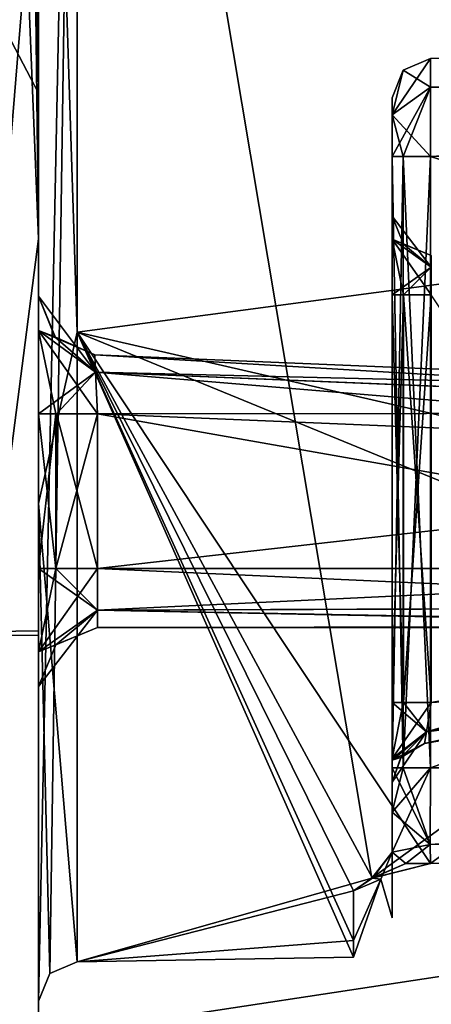
# Model space of a CAD drawing. Units: millimetres. Extents: x -160 to 160, y -894 to 134.
# Drawn here: x -157 to -155, y -19 to -14 of the extents above; entities that cross this region are included whole.
import ezdxf

# ---------------------------------------------------------------- set-up
doc = ezdxf.new("R2010")
doc.units = ezdxf.units.MM
doc.header["$LTSCALE"] = 62.053937
for name, color, linetype in [('4473', 7, 'CONTINUOUS'), ('4494', 7, 'CONTINUOUS'), ('4510', 7, 'CONTINUOUS'), ('4511', 7, 'CONTINUOUS'), ('4512', 7, 'CONTINUOUS'), ('4513', 7, 'CONTINUOUS'), ('4514', 7, 'CONTINUOUS'), ('4520', 7, 'CONTINUOUS'), ('4521', 7, 'CONTINUOUS'), ('4522', 7, 'CONTINUOUS'), ('4523', 7, 'CONTINUOUS'), ('4524', 7, 'CONTINUOUS'), ('5037', 7, 'CONTINUOUS'), ('5058', 7, 'CONTINUOUS'), ('5059', 7, 'CONTINUOUS'), ('5060', 7, 'CONTINUOUS'), ('5061', 7, 'CONTINUOUS'), ('5062', 7, 'CONTINUOUS'), ('5072', 7, 'CONTINUOUS'), ('5073', 7, 'CONTINUOUS'), ('5074', 7, 'CONTINUOUS'), ('5075', 7, 'CONTINUOUS'), ('5076', 7, 'CONTINUOUS'), ('5077', 7, 'CONTINUOUS'), ('5078', 7, 'CONTINUOUS'), ('5079', 7, 'CONTINUOUS'), ('5085', 7, 'CONTINUOUS'), ('5086', 7, 'CONTINUOUS'), ('5087', 7, 'CONTINUOUS'), ('5088', 7, 'CONTINUOUS'), ('5089', 7, 'CONTINUOUS'), ('5090', 7, 'CONTINUOUS'), ('5091', 7, 'CONTINUOUS'), ('5092', 7, 'CONTINUOUS'), ('5093', 7, 'CONTINUOUS'), ('5095', 7, 'CONTINUOUS'), ('5096', 7, 'CONTINUOUS'), ('5107', 7, 'CONTINUOUS'), ('6475', 7, 'CONTINUOUS'), ('6480', 7, 'CONTINUOUS'), ('6482', 7, 'CONTINUOUS'), ('6487', 7, 'CONTINUOUS'), ('6488', 7, 'CONTINUOUS'), ('6489', 7, 'CONTINUOUS'), ('6490', 7, 'CONTINUOUS'), ('6491', 7, 'CONTINUOUS'), ('6492', 7, 'CONTINUOUS'), ('6493', 7, 'CONTINUOUS'), ('6494', 7, 'CONTINUOUS'), ('6495', 7, 'CONTINUOUS'), ('6504', 7, 'CONTINUOUS'), ('6510', 7, 'CONTINUOUS'), ('6515', 7, 'CONTINUOUS'), ('6516', 7, 'CONTINUOUS'), ('6517', 7, 'CONTINUOUS'), ('6530', 7, 'CONTINUOUS'), ('6531', 7, 'CONTINUOUS')]:
    doc.layers.add(name, color=color, linetype=linetype)

msp = doc.modelspace()

# ---------------------------------------------------------------- linework, layer by layer
at = {"layer": '4473', "linetype": 'Continuous'}
for points in [[(-95.9, -21.5, -21.5002), (-108.8342, -21.5, -21.5001), (-158.1916, -10.75, -40.1195), (-95.9, -21.5, -21.5002)], [(-95.9, -10.7557, -40.1162), (-95.9, -21.5, -21.5002), (-158.1916, -10.75, -40.1195), (-95.9, -10.7557, -40.1162)], [(-108.8342, -21.5, -21.5001), (-121.6515, -21.5, -21.5), (-158.1916, -10.75, -40.1195), (-108.8342, -21.5, -21.5001)], [(-158.1916, -10.75, -40.1195), (-121.6515, -21.5, -21.5), (-139.9215, -21.5, -21.5), (-158.1916, -10.75, -40.1195)], [(-158.1916, -21.5, -21.5), (-158.1916, -10.75, -40.1195), (-139.9215, -21.5, -21.5), (-158.1916, -21.5, -21.5)]]:
    msp.add_3dface(points, dxfattribs=at)
at = {"layer": '4494', "linetype": 'Continuous'}
for points in [[(-158.1992, -19.2732, -11.8959), (-121.6515, -13.7211, -4.7646), (-158.1566, -12.0972, -3.2125), (-158.1992, -19.2732, -11.8959)], [(-121.6515, -19.6234, -12.6901), (-121.6515, -13.7211, -4.7646), (-158.1992, -19.2732, -11.8959), (-121.6515, -19.6234, -12.6901)]]:
    msp.add_3dface(points, dxfattribs=at)
at = {"layer": '4510', "linetype": 'Continuous'}
for points in [[(-159.1586, -0.0058, -41.2324), (-159.1586, -17.0946, -31.3662), (-157.3, -0.0058, -41.2), (-159.1586, -0.0058, -41.2324)], [(-157.3, -0.0058, -41.2), (-159.1586, -17.0946, -31.3662), (-157.3, -9.8733, -38.5505), (-157.3, -0.0058, -41.2)], [(-159.1586, -17.0946, -11.6338), (-159.1586, -0.0058, -1.7676), (-157.3, -9.85, -4.4355), (-159.1586, -17.0946, -11.6338)], [(-157.3, -17.0887, -11.6886), (-159.1586, -17.0946, -11.6338), (-157.3, -9.85, -4.4355), (-157.3, -17.0887, -11.6886)], [(-157.3, -9.8733, -38.5505), (-159.1586, -17.0946, -31.3662), (-157.3, -17.0663, -31.3504), (-157.3, -9.8733, -38.5505)], [(-157.3, -17.0663, -31.3504), (-159.1586, -17.0946, -31.3662), (-157.3, -19.7055, -21.5158), (-157.3, -17.0663, -31.3504)], [(-157.3, -19.7055, -21.5158), (-159.1586, -17.0946, -11.6338), (-157.3, -17.0887, -11.6886), (-157.3, -19.7055, -21.5158)], [(-159.1586, -17.0946, -31.3662), (-159.1586, -17.0946, -11.6338), (-157.3, -19.7055, -21.5158), (-159.1586, -17.0946, -31.3662)]]:
    msp.add_3dface(points, dxfattribs=at)
at = {"layer": '4511', "linetype": 'Continuous'}
for points in [[(-157.3, -16.4191, -12.035), (-157.3, -9.85, -4.4355), (-157.3, -9.4472, -5.0738), (-157.3, -16.4191, -12.035)], [(-157.3, -9.8733, -38.5505), (-157.3, -17.0663, -31.3504), (-157.3, -9.4944, -37.8991), (-157.3, -9.8733, -38.5505)], [(-157.3, -9.4944, -37.8991), (-157.3, -17.0663, -31.3504), (-157.3, -18.9523, -21.5), (-157.3, -9.4944, -37.8991)], [(-157.3, -17.0887, -11.6886), (-157.3, -9.85, -4.4355), (-157.3, -16.4191, -12.035), (-157.3, -17.0887, -11.6886)], [(-157.3, -18.9523, -21.5), (-157.3, -17.0887, -11.6886), (-157.3, -16.4191, -12.035), (-157.3, -18.9523, -21.5)], [(-157.3, -17.0663, -31.3504), (-157.3, -19.7055, -21.5158), (-157.3, -18.9523, -21.5), (-157.3, -17.0663, -31.3504)], [(-157.3, -19.7055, -21.5158), (-157.3, -17.0887, -11.6886), (-157.3, -18.9523, -21.5), (-157.3, -19.7055, -21.5158)]]:
    msp.add_3dface(points, dxfattribs=at)
at = {"layer": '4512', "linetype": 'Continuous'}
for points in [[(-157.3, -9.4944, -37.8991), (-157.3, -18.9523, -21.5), (-157.1035, -9.3791, -37.735), (-157.3, -9.4944, -37.8991)], [(-157.1035, -9.3791, -37.735), (-157.3, -18.9523, -21.5), (-157.2427, -18.8122, -21.5), (-157.1035, -9.3791, -37.735)], [(-157.1035, -18.7524, -21.5), (-157.1035, -9.3791, -37.735), (-157.2427, -18.8122, -21.5), (-157.1035, -18.7524, -21.5)]]:
    msp.add_3dface(points, dxfattribs=at)
at = {"layer": '4513', "linetype": 'Continuous'}
for points in [[(-157.1035, -15.5455, -11.0141), (-157.3, -9.4472, -5.0738), (-157.1035, -7.0219, -4.1159), (-157.1035, -15.5455, -11.0141)], [(-157.3, -16.4191, -12.035), (-157.3, -9.4472, -5.0738), (-157.1035, -15.5455, -11.0141), (-157.3, -16.4191, -12.035)], [(-157.1035, -18.7524, -21.5), (-157.3, -16.4191, -12.035), (-157.1035, -15.5455, -11.0141), (-157.1035, -18.7524, -21.5)], [(-157.3, -18.9523, -21.5), (-157.3, -16.4191, -12.035), (-157.2427, -18.8122, -21.5), (-157.3, -18.9523, -21.5)], [(-157.3, -16.4191, -12.035), (-157.1035, -18.7524, -21.5), (-157.2427, -18.8122, -21.5), (-157.3, -16.4191, -12.035)]]:
    msp.add_3dface(points, dxfattribs=at)
at = {"layer": '4514', "linetype": 'Continuous'}
for points in [[(-157.1035, -9.3791, -37.735), (-157.1035, -18.7524, -21.5), (-155.6031, -18.3269, -25.3458), (-157.1035, -9.3791, -37.735)], [(-146.1913, -11.4949, -36.0715), (-157.1035, -9.3791, -37.735), (-155.6031, -18.3269, -25.3458), (-146.1913, -11.4949, -36.0715)], [(-155.3035, -18.2517, -25.6646), (-146.1913, -11.4949, -36.0715), (-155.6031, -18.3269, -25.3458), (-155.3035, -18.2517, -25.6646)], [(-146.1913, -18.05, -25.8291), (-146.1913, -11.4949, -36.0715), (-155.3035, -18.2517, -25.6646), (-146.1913, -18.05, -25.8291)], [(-155.6031, -18.3269, -25.3458), (-157.1035, -18.7524, -21.5), (-155.6965, -18.3904, -25.0387), (-155.6031, -18.3269, -25.3458)], [(-155.6965, -18.3904, -25.0387), (-157.1035, -18.7524, -21.5), (-155.6965, -18.6433, -23.2774), (-155.6965, -18.3904, -25.0387)], [(-155.6965, -18.6433, -23.2774), (-157.1035, -18.7524, -21.5), (-155.6965, -18.7278, -21.5), (-155.6965, -18.6433, -23.2774)]]:
    msp.add_3dface(points, dxfattribs=at)
at = {"layer": '4520', "linetype": 'Continuous'}
for points in [[(-157.1035, -15.5455, -11.0141), (-157.1035, -7.0219, -4.1159), (-146.1913, -14.0978, -9.4275), (-157.1035, -15.5455, -11.0141)], [(-157.1035, -7.0219, -4.1159), (-151.6482, -7.0373, -4.2248), (-146.1913, -14.0978, -9.4275), (-157.1035, -7.0219, -4.1159)], [(-157.1035, -15.5455, -11.0141), (-146.1913, -14.0978, -9.4275), (-146.1913, -18.0499, -17.1709), (-157.1035, -15.5455, -11.0141)], [(-157.1035, -18.7524, -21.5), (-157.1035, -15.5455, -11.0141), (-155.6965, -18.7278, -21.5), (-157.1035, -18.7524, -21.5)], [(-155.6965, -18.7278, -21.5), (-157.1035, -15.5455, -11.0141), (-155.6965, -18.6433, -19.7226), (-155.6965, -18.7278, -21.5)], [(-157.1035, -15.5455, -11.0141), (-146.1913, -18.0499, -17.1709), (-150.7501, -18.1509, -17.2532), (-157.1035, -15.5455, -11.0141)], [(-155.6965, -18.6433, -19.7226), (-157.1035, -15.5455, -11.0141), (-155.6965, -18.3904, -17.9614), (-155.6965, -18.6433, -19.7226)], [(-155.6965, -18.3904, -17.9614), (-157.1035, -15.5455, -11.0141), (-155.5994, -18.3256, -17.6483), (-155.6965, -18.3904, -17.9614)], [(-155.5994, -18.3256, -17.6483), (-157.1035, -15.5455, -11.0141), (-155.3035, -18.2517, -17.3354), (-155.5994, -18.3256, -17.6483)], [(-155.3035, -18.2517, -17.3354), (-157.1035, -15.5455, -11.0141), (-150.7501, -18.1509, -17.2532), (-155.3035, -18.2517, -17.3354)]]:
    msp.add_3dface(points, dxfattribs=at)
at = {"layer": '4521', "linetype": 'Continuous'}
for points in [[(-155.5, -18.194, -25.0009), (-155.5573, -18.3316, -25.0274), (-155.5, -18.5277, -21.5), (-155.5, -18.194, -25.0009)], [(-155.5, -18.5277, -21.5), (-155.5573, -18.3316, -25.0274), (-155.5, -18.194, -17.9992), (-155.5, -18.5277, -21.5)], [(-155.5, -18.194, -17.9992), (-155.5573, -18.3316, -25.0274), (-155.5573, -18.3316, -17.9727), (-155.5, -18.194, -17.9992)], [(-155.6965, -18.3904, -25.0387), (-155.6965, -18.6433, -23.2774), (-155.5573, -18.3316, -17.9727), (-155.6965, -18.3904, -25.0387)], [(-155.5573, -18.3316, -25.0274), (-155.6965, -18.3904, -25.0387), (-155.5573, -18.3316, -17.9727), (-155.5573, -18.3316, -25.0274)], [(-155.6965, -18.6433, -23.2774), (-155.6965, -18.7278, -21.5), (-155.5573, -18.3316, -17.9727), (-155.6965, -18.6433, -23.2774)], [(-155.6965, -18.7278, -21.5), (-155.6965, -18.6433, -19.7226), (-155.5573, -18.3316, -17.9727), (-155.6965, -18.7278, -21.5)], [(-155.6965, -18.6433, -19.7226), (-155.6965, -18.3904, -17.9614), (-155.5573, -18.3316, -17.9727), (-155.6965, -18.6433, -19.7226)]]:
    msp.add_3dface(points, dxfattribs=at)
at = {"layer": '4522', "linetype": 'Continuous'}
for points in [[(-155.6031, -18.3269, -25.3458), (-155.5573, -18.3316, -25.0274), (-155.5, -18.194, -25.0009), (-155.6031, -18.3269, -25.3458)], [(-155.6031, -18.3269, -25.3458), (-155.5, -18.194, -25.0009), (-155.4299, -18.2513, -25.3024), (-155.6031, -18.3269, -25.3458)], [(-155.3035, -18.2517, -25.6646), (-155.6031, -18.3269, -25.3458), (-155.4299, -18.2513, -25.3024), (-155.3035, -18.2517, -25.6646)], [(-155.6031, -18.3269, -25.3458), (-155.6965, -18.3904, -25.0387), (-155.5573, -18.3316, -25.0274), (-155.6031, -18.3269, -25.3458)]]:
    msp.add_3dface(points, dxfattribs=at)
at = {"layer": '4523', "linetype": 'Continuous'}
for points in [[(-155.4427, -17.7643, -24.9936), (-155.3056, -18.1553, -25.2416), (-155.5, -17.7643, -24.8535), (-155.4427, -17.7643, -24.9936)], [(-155.5, -17.7643, -24.8535), (-155.3056, -18.1553, -25.2416), (-155.5, -17.9908, -24.8912), (-155.5, -17.7643, -24.8535)], [(-155.3035, -17.7643, -25.0534), (-155.3056, -18.1553, -25.2416), (-155.4427, -17.7643, -24.9936), (-155.3035, -17.7643, -25.0534)], [(-155.3056, -18.1553, -25.2416), (-155.5, -18.194, -25.0009), (-155.5, -17.9908, -24.8912), (-155.3056, -18.1553, -25.2416)], [(-155.4299, -18.2513, -25.3024), (-155.5, -18.194, -25.0009), (-155.3056, -18.1553, -25.2416), (-155.4299, -18.2513, -25.3024)], [(-155.3035, -18.2517, -25.6646), (-155.4299, -18.2513, -25.3024), (-155.3056, -18.1553, -25.2416), (-155.3035, -18.2517, -25.6646)]]:
    msp.add_3dface(points, dxfattribs=at)
at = {"layer": '4524', "linetype": 'Continuous'}
for points in [[(-155.3035, -17.7643, -25.0534), (-146.1913, -17.5637, -25.2125), (-146.1859, -17.9563, -25.4029), (-155.3035, -17.7643, -25.0534)], [(-155.3056, -18.1553, -25.2416), (-155.3035, -17.7643, -25.0534), (-146.1859, -17.9563, -25.4029), (-155.3056, -18.1553, -25.2416)], [(-155.3035, -18.2517, -25.6646), (-155.3056, -18.1553, -25.2416), (-146.1859, -17.9563, -25.4029), (-155.3035, -18.2517, -25.6646)], [(-146.1913, -18.05, -25.8291), (-155.3035, -18.2517, -25.6646), (-146.1859, -17.9563, -25.4029), (-146.1913, -18.05, -25.8291)]]:
    msp.add_3dface(points, dxfattribs=at)
at = {"layer": '5037', "linetype": 'Continuous'}
msp.add_3dface([(-155.3, -17.4319, -24.05), (-154.0695, -17.215, -24.05), (-155.3, -15.3558, -24.05), (-155.3, -17.4319, -24.05)], dxfattribs=at)
at = {"layer": '5058', "linetype": 'Continuous'}
for points in [[(-154.0347, -17.4119, -19.15), (-154.0347, -17.4119, -23.85), (-155.3347, -17.6412, -19.15), (-154.0347, -17.4119, -19.15)], [(-154.0347, -17.4119, -23.85), (-155.3347, -17.6412, -23.85), (-155.3347, -17.6412, -19.15), (-154.0347, -17.4119, -23.85)]]:
    msp.add_3dface(points, dxfattribs=at)
at = {"layer": '5059', "linetype": 'Continuous'}
for points in [[(-155.4545, -17.7111, -19.15), (-155.3347, -17.6412, -19.15), (-155.4532, -17.7096, -23.85), (-155.4545, -17.7111, -19.15)], [(-155.3347, -17.6412, -19.15), (-155.3347, -17.6412, -23.85), (-155.4532, -17.7096, -23.85), (-155.3347, -17.6412, -19.15)], [(-155.5, -17.8381, -23.85), (-155.4545, -17.7111, -19.15), (-155.4532, -17.7096, -23.85), (-155.5, -17.8381, -23.85)], [(-155.5, -17.8381, -19.15), (-155.4545, -17.7111, -19.15), (-155.5, -17.8381, -23.85), (-155.5, -17.8381, -19.15)]]:
    msp.add_3dface(points, dxfattribs=at)
at = {"layer": '5060', "linetype": 'Continuous'}
for points in [[(-155.5, -17.7257, -18.8734), (-155.5, -17.4319, -18.75), (-155.3248, -17.5814, -19.0101), (-155.5, -17.7257, -18.8734)], [(-155.3248, -17.5814, -19.0101), (-155.5, -17.4319, -18.75), (-155.4414, -17.4319, -18.8914), (-155.3248, -17.5814, -19.0101)], [(-155.3, -17.4319, -18.95), (-155.3248, -17.5814, -19.0101), (-155.4414, -17.4319, -18.8914), (-155.3, -17.4319, -18.95)], [(-155.3347, -17.6412, -19.15), (-155.5, -17.7257, -18.8734), (-155.3248, -17.5814, -19.0101), (-155.3347, -17.6412, -19.15)], [(-155.3347, -17.6412, -19.15), (-155.4545, -17.7111, -19.15), (-155.5, -17.7257, -18.8734), (-155.3347, -17.6412, -19.15)], [(-155.4545, -17.7111, -19.15), (-155.5, -17.8381, -19.15), (-155.5, -17.7257, -18.8734), (-155.4545, -17.7111, -19.15)]]:
    msp.add_3dface(points, dxfattribs=at)
at = {"layer": '5061', "linetype": 'Continuous'}
for points in [[(-155.4414, -17.4319, -18.8914), (-155.5, -17.4319, -18.75), (-155.4414, -15.3558, -18.8914), (-155.4414, -17.4319, -18.8914)], [(-155.4414, -15.3558, -18.8914), (-155.5, -17.4319, -18.75), (-155.5, -15.3558, -18.75), (-155.4414, -15.3558, -18.8914)], [(-155.3, -15.3558, -18.95), (-155.3, -17.4319, -18.95), (-155.4414, -17.4319, -18.8914), (-155.3, -15.3558, -18.95)], [(-155.3, -15.3558, -18.95), (-155.4414, -17.4319, -18.8914), (-155.4414, -15.3558, -18.8914), (-155.3, -15.3558, -18.95)]]:
    msp.add_3dface(points, dxfattribs=at)
at = {"layer": '5062', "linetype": 'Continuous'}
for points in [[(-155.4414, -15.0972, -19.15), (-155.3, -15.2144, -19.0086), (-155.5, -14.9558, -19.15), (-155.4414, -15.0972, -19.15)], [(-155.5, -14.9558, -19.15), (-155.3, -15.2144, -19.0086), (-155.5, -15.073, -18.8672), (-155.5, -14.9558, -19.15)], [(-155.3, -15.3558, -18.95), (-155.4414, -15.3558, -18.8914), (-155.5, -15.073, -18.8672), (-155.3, -15.3558, -18.95)], [(-155.3, -15.2144, -19.0086), (-155.3, -15.3558, -18.95), (-155.5, -15.073, -18.8672), (-155.3, -15.2144, -19.0086)], [(-155.4414, -15.3558, -18.8914), (-155.5, -15.3558, -18.75), (-155.5, -15.073, -18.8672), (-155.4414, -15.3558, -18.8914)], [(-155.3, -15.1558, -19.15), (-155.3, -15.2144, -19.0086), (-155.4414, -15.0972, -19.15), (-155.3, -15.1558, -19.15)]]:
    msp.add_3dface(points, dxfattribs=at)
at = {"layer": '5072', "linetype": 'Continuous'}
for points in [[(-155.5, -14.9558, -23.85), (-155.5, -15.073, -24.1328), (-155.4414, -15.0972, -23.85), (-155.5, -14.9558, -23.85)], [(-155.3, -15.2144, -23.9914), (-155.3, -15.1558, -23.85), (-155.5, -15.073, -24.1328), (-155.3, -15.2144, -23.9914)], [(-155.5, -15.3558, -24.25), (-155.3, -15.2144, -23.9914), (-155.5, -15.073, -24.1328), (-155.5, -15.3558, -24.25)], [(-155.5, -15.073, -24.1328), (-155.3, -15.1558, -23.85), (-155.4414, -15.0972, -23.85), (-155.5, -15.073, -24.1328)], [(-155.3, -15.2144, -23.9914), (-155.5, -15.3558, -24.25), (-155.4414, -15.3558, -24.1086), (-155.3, -15.2144, -23.9914)], [(-155.3, -15.3558, -24.05), (-155.3, -15.2144, -23.9914), (-155.4414, -15.3558, -24.1086), (-155.3, -15.3558, -24.05)]]:
    msp.add_3dface(points, dxfattribs=at)
at = {"layer": '5073', "linetype": 'Continuous'}
for points in [[(-155.4414, -15.3558, -24.1086), (-155.5, -15.3558, -24.25), (-155.4437, -17.4319, -24.1109), (-155.4414, -15.3558, -24.1086)], [(-155.5, -15.3558, -24.25), (-155.5, -17.4319, -24.25), (-155.4437, -17.4319, -24.1109), (-155.5, -15.3558, -24.25)], [(-155.3, -17.4319, -24.05), (-155.4414, -15.3558, -24.1086), (-155.4437, -17.4319, -24.1109), (-155.3, -17.4319, -24.05)], [(-155.3, -17.4319, -24.05), (-155.3, -15.3558, -24.05), (-155.4414, -15.3558, -24.1086), (-155.3, -17.4319, -24.05)]]:
    msp.add_3dface(points, dxfattribs=at)
at = {"layer": '5074', "linetype": 'Continuous'}
for points in [[(-155.3, -17.4319, -24.05), (-155.4437, -17.4319, -24.1109), (-155.5, -17.7172, -24.1347), (-155.3, -17.4319, -24.05)], [(-155.3248, -17.5813, -23.9901), (-155.3, -17.4319, -24.05), (-155.5, -17.7172, -24.1347), (-155.3248, -17.5813, -23.9901)], [(-155.4437, -17.4319, -24.1109), (-155.5, -17.4319, -24.25), (-155.5, -17.7172, -24.1347), (-155.4437, -17.4319, -24.1109)], [(-155.5, -17.8381, -23.85), (-155.4532, -17.7096, -23.85), (-155.3248, -17.5813, -23.9901), (-155.5, -17.8381, -23.85)], [(-155.5, -17.8381, -23.85), (-155.3248, -17.5813, -23.9901), (-155.5, -17.7172, -24.1347), (-155.5, -17.8381, -23.85)], [(-155.4532, -17.7096, -23.85), (-155.3347, -17.6412, -23.85), (-155.3248, -17.5813, -23.9901), (-155.4532, -17.7096, -23.85)]]:
    msp.add_3dface(points, dxfattribs=at)
at = {"layer": '5075', "linetype": 'Continuous'}
for points in [[(-154.0695, -17.215, -24.05), (-155.3, -17.4319, -24.05), (-155.3248, -17.5813, -23.9901), (-154.0695, -17.215, -24.05)], [(-154.0449, -17.3542, -23.9914), (-154.0695, -17.215, -24.05), (-155.3248, -17.5813, -23.9901), (-154.0449, -17.3542, -23.9914)], [(-154.0347, -17.4119, -23.85), (-154.0449, -17.3542, -23.9914), (-155.3347, -17.6412, -23.85), (-154.0347, -17.4119, -23.85)], [(-155.3347, -17.6412, -23.85), (-154.0449, -17.3542, -23.9914), (-155.3248, -17.5813, -23.9901), (-155.3347, -17.6412, -23.85)]]:
    msp.add_3dface(points, dxfattribs=at)
at = {"layer": '5076', "linetype": 'Continuous'}
for points in [[(-155.5, -15.073, -18.8672), (-155.5, -15.3558, -18.75), (-155.5, -14.3523, -18.4465), (-155.5, -15.073, -18.8672)], [(-155.5, -14.3523, -18.4465), (-155.5, -15.3558, -18.75), (-155.5, -17.7643, -18.1465), (-155.5, -14.3523, -18.4465)], [(-155.5, -14.9558, -19.15), (-155.5, -15.073, -18.8672), (-155.5, -14.3523, -18.4465), (-155.5, -14.9558, -19.15)], [(-155.5, -14.9558, -23.85), (-155.5, -14.9558, -19.15), (-155.5, -14.3523, -24.5535), (-155.5, -14.9558, -23.85)], [(-155.5, -14.3523, -24.5535), (-155.5, -14.9558, -19.15), (-155.5, -14.3523, -18.4465), (-155.5, -14.3523, -24.5535)], [(-155.5, -15.3558, -24.25), (-155.5, -15.073, -24.1328), (-155.5, -14.3523, -24.5535), (-155.5, -15.3558, -24.25)], [(-155.5, -17.4319, -24.25), (-155.5, -15.3558, -24.25), (-155.5, -14.3523, -24.5535), (-155.5, -17.4319, -24.25)], [(-155.5, -15.073, -24.1328), (-155.5, -14.9558, -23.85), (-155.5, -14.3523, -24.5535), (-155.5, -15.073, -24.1328)], [(-155.5, -14.4402, -24.7656), (-155.5, -17.4319, -24.25), (-155.5, -14.3523, -24.5535), (-155.5, -14.4402, -24.7656)], [(-155.5, -14.4402, -18.2344), (-155.5, -14.3523, -18.4465), (-155.5, -17.7643, -18.1465), (-155.5, -14.4402, -18.2344)], [(-155.5, -14.6523, -24.8535), (-155.5, -17.4319, -24.25), (-155.5, -14.4402, -24.7656), (-155.5, -14.6523, -24.8535)], [(-155.5, -14.6523, -18.1465), (-155.5, -14.4402, -18.2344), (-155.5, -17.7643, -18.1465), (-155.5, -14.6523, -18.1465)], [(-155.5, -17.7643, -24.8535), (-155.5, -17.4319, -24.25), (-155.5, -14.6523, -24.8535), (-155.5, -17.7643, -24.8535)], [(-155.5, -15.3558, -18.75), (-155.5, -17.4319, -18.75), (-155.5, -17.9908, -18.1088), (-155.5, -15.3558, -18.75)], [(-155.5, -17.7643, -18.1465), (-155.5, -15.3558, -18.75), (-155.5, -17.9908, -18.1088), (-155.5, -17.7643, -18.1465)], [(-155.5, -18.194, -17.9992), (-155.5, -17.4319, -18.75), (-155.5, -17.7257, -18.8734), (-155.5, -18.194, -17.9992)], [(-155.5, -17.4319, -18.75), (-155.5, -18.194, -17.9992), (-155.5, -17.9908, -18.1088), (-155.5, -17.4319, -18.75)], [(-155.5, -17.4319, -24.25), (-155.5, -17.7643, -24.8535), (-155.5, -17.7172, -24.1347), (-155.5, -17.4319, -24.25)], [(-155.5, -17.7643, -24.8535), (-155.5, -17.8381, -23.85), (-155.5, -17.7172, -24.1347), (-155.5, -17.7643, -24.8535)], [(-155.5, -17.8381, -19.15), (-155.5, -18.194, -17.9992), (-155.5, -17.7257, -18.8734), (-155.5, -17.8381, -19.15)], [(-155.5, -18.5277, -21.5), (-155.5, -17.7643, -24.8535), (-155.5, -17.9908, -24.8912), (-155.5, -18.5277, -21.5)], [(-155.5, -17.7643, -24.8535), (-155.5, -18.5277, -21.5), (-155.5, -17.8381, -23.85), (-155.5, -17.7643, -24.8535)], [(-155.5, -18.5277, -21.5), (-155.5, -18.194, -17.9992), (-155.5, -17.8381, -19.15), (-155.5, -18.5277, -21.5)], [(-155.5, -18.5277, -21.5), (-155.5, -17.8381, -19.15), (-155.5, -17.8381, -23.85), (-155.5, -18.5277, -21.5)], [(-155.5, -18.194, -25.0009), (-155.5, -18.5277, -21.5), (-155.5, -17.9908, -24.8912), (-155.5, -18.194, -25.0009)]]:
    msp.add_3dface(points, dxfattribs=at)
at = {"layer": '5077', "linetype": 'Continuous'}
for points in [[(-155.4427, -17.7643, -24.9936), (-155.5, -17.7643, -24.8535), (-155.4427, -14.6523, -24.9936), (-155.4427, -17.7643, -24.9936)], [(-155.5, -17.7643, -24.8535), (-155.5, -14.6523, -24.8535), (-155.4427, -14.6523, -24.9936), (-155.5, -17.7643, -24.8535)], [(-155.3035, -17.7643, -25.0534), (-155.4427, -17.7643, -24.9936), (-155.3035, -14.6523, -25.0534), (-155.3035, -17.7643, -25.0534)], [(-155.3035, -14.6523, -25.0534), (-155.4427, -17.7643, -24.9936), (-155.4427, -14.6523, -24.9936), (-155.3035, -14.6523, -25.0534)]]:
    msp.add_3dface(points, dxfattribs=at)
at = {"layer": '5078', "linetype": 'Continuous'}
for points in [[(-155.4427, -14.2122, -24.5535), (-155.3035, -14.1524, -24.5535), (-155.3049, -14.2988, -24.907), (-155.4427, -14.2122, -24.5535)], [(-155.5, -14.4402, -24.7656), (-155.5, -14.3523, -24.5535), (-155.4427, -14.2122, -24.5535), (-155.5, -14.4402, -24.7656)], [(-155.5, -14.4402, -24.7656), (-155.4427, -14.2122, -24.5535), (-155.3049, -14.2988, -24.907), (-155.5, -14.4402, -24.7656)], [(-155.3035, -14.6523, -25.0534), (-155.5, -14.4402, -24.7656), (-155.3049, -14.2988, -24.907), (-155.3035, -14.6523, -25.0534)], [(-155.5, -14.6523, -24.8535), (-155.5, -14.4402, -24.7656), (-155.4427, -14.6523, -24.9936), (-155.5, -14.6523, -24.8535)], [(-155.5, -14.4402, -24.7656), (-155.3035, -14.6523, -25.0534), (-155.4427, -14.6523, -24.9936), (-155.5, -14.4402, -24.7656)]]:
    msp.add_3dface(points, dxfattribs=at)
at = {"layer": '5079', "linetype": 'Continuous'}
for points in [[(-146.1877, -14.1397, -25.0661), (-155.3035, -14.1524, -24.5535), (-146.1913, -13.9933, -24.7126), (-146.1877, -14.1397, -25.0661)], [(-155.3049, -14.2988, -24.907), (-155.3035, -14.1524, -24.5535), (-146.1877, -14.1397, -25.0661), (-155.3049, -14.2988, -24.907)], [(-146.1913, -14.4932, -25.2125), (-155.3049, -14.2988, -24.907), (-146.1877, -14.1397, -25.0661), (-146.1913, -14.4932, -25.2125)], [(-155.3035, -14.6523, -25.0534), (-155.3049, -14.2988, -24.907), (-146.1913, -14.4932, -25.2125), (-155.3035, -14.6523, -25.0534)]]:
    msp.add_3dface(points, dxfattribs=at)
at = {"layer": '5085', "linetype": 'Continuous'}
for points in [[(-146.1859, -17.9563, -17.5971), (-146.1913, -17.5637, -17.7875), (-155.3056, -18.1553, -17.7584), (-146.1859, -17.9563, -17.5971)], [(-155.3056, -18.1553, -17.7584), (-146.1913, -17.5637, -17.7875), (-155.3035, -17.7643, -17.9466), (-155.3056, -18.1553, -17.7584)], [(-155.3035, -18.2517, -17.3354), (-146.1859, -17.9563, -17.5971), (-155.3056, -18.1553, -17.7584), (-155.3035, -18.2517, -17.3354)], [(-155.3035, -18.2517, -17.3354), (-150.7501, -18.1509, -17.2532), (-146.1859, -17.9563, -17.5971), (-155.3035, -18.2517, -17.3354)]]:
    msp.add_3dface(points, dxfattribs=at)
at = {"layer": '5086', "linetype": 'Continuous'}
for points in [[(-155.5, -17.9908, -18.1088), (-155.5, -18.194, -17.9992), (-155.3035, -17.7643, -17.9466), (-155.5, -17.9908, -18.1088)], [(-155.5, -18.194, -17.9992), (-155.3056, -18.1553, -17.7584), (-155.3035, -17.7643, -17.9466), (-155.5, -18.194, -17.9992)], [(-155.5, -17.7643, -18.1465), (-155.5, -17.9908, -18.1088), (-155.4427, -17.7643, -18.0064), (-155.5, -17.7643, -18.1465)], [(-155.5, -17.9908, -18.1088), (-155.3035, -17.7643, -17.9466), (-155.4427, -17.7643, -18.0064), (-155.5, -17.9908, -18.1088)], [(-155.3056, -18.1553, -17.7584), (-155.5, -18.194, -17.9992), (-155.4303, -18.2511, -17.6988), (-155.3056, -18.1553, -17.7584)], [(-155.3035, -18.2517, -17.3354), (-155.3056, -18.1553, -17.7584), (-155.4303, -18.2511, -17.6988), (-155.3035, -18.2517, -17.3354)]]:
    msp.add_3dface(points, dxfattribs=at)
at = {"layer": '5087', "linetype": 'Continuous'}
for points in [[(-155.5994, -18.3256, -17.6483), (-155.5, -18.194, -17.9992), (-155.5573, -18.3316, -17.9727), (-155.5994, -18.3256, -17.6483)], [(-155.5, -18.194, -17.9992), (-155.5994, -18.3256, -17.6483), (-155.4303, -18.2511, -17.6988), (-155.5, -18.194, -17.9992)], [(-155.5994, -18.3256, -17.6483), (-155.3035, -18.2517, -17.3354), (-155.4303, -18.2511, -17.6988), (-155.5994, -18.3256, -17.6483)], [(-155.6965, -18.3904, -17.9614), (-155.5994, -18.3256, -17.6483), (-155.5573, -18.3316, -17.9727), (-155.6965, -18.3904, -17.9614)]]:
    msp.add_3dface(points, dxfattribs=at)
at = {"layer": '5088', "linetype": 'Continuous'}
for points in [[(-155.5, -14.6523, -18.1465), (-155.5, -17.7643, -18.1465), (-155.4427, -17.7643, -18.0064), (-155.5, -14.6523, -18.1465)], [(-155.5, -14.6523, -18.1465), (-155.4427, -17.7643, -18.0064), (-155.4427, -14.6523, -18.0064), (-155.5, -14.6523, -18.1465)], [(-155.4427, -17.7643, -18.0064), (-155.3035, -17.7643, -17.9466), (-155.4427, -14.6523, -18.0064), (-155.4427, -17.7643, -18.0064)], [(-155.4427, -14.6523, -18.0064), (-155.3035, -17.7643, -17.9466), (-155.3035, -14.6523, -17.9466), (-155.4427, -14.6523, -18.0064)]]:
    msp.add_3dface(points, dxfattribs=at)
at = {"layer": '5089', "linetype": 'Continuous'}
for points in [[(-155.4427, -14.2122, -18.4465), (-155.5, -14.4402, -18.2344), (-155.3035, -14.1524, -18.4465), (-155.4427, -14.2122, -18.4465)], [(-155.3035, -14.1524, -18.4465), (-155.5, -14.4402, -18.2344), (-155.3049, -14.2988, -18.093), (-155.3035, -14.1524, -18.4465)], [(-155.5, -14.3523, -18.4465), (-155.5, -14.4402, -18.2344), (-155.4427, -14.2122, -18.4465), (-155.5, -14.3523, -18.4465)], [(-155.5, -14.4402, -18.2344), (-155.5, -14.6523, -18.1465), (-155.3049, -14.2988, -18.093), (-155.5, -14.4402, -18.2344)], [(-155.5, -14.6523, -18.1465), (-155.4427, -14.6523, -18.0064), (-155.3049, -14.2988, -18.093), (-155.5, -14.6523, -18.1465)], [(-155.4427, -14.6523, -18.0064), (-155.3035, -14.6523, -17.9466), (-155.3049, -14.2988, -18.093), (-155.4427, -14.6523, -18.0064)]]:
    msp.add_3dface(points, dxfattribs=at)
at = {"layer": '5090', "linetype": 'Continuous'}
for points in [[(-146.1877, -14.1397, -17.9339), (-146.1913, -13.9933, -18.2874), (-155.3049, -14.2988, -18.093), (-146.1877, -14.1397, -17.9339)], [(-146.1913, -13.9933, -18.2874), (-155.3035, -14.1524, -18.4465), (-155.3049, -14.2988, -18.093), (-146.1913, -13.9933, -18.2874)], [(-155.3035, -14.6523, -17.9466), (-146.1877, -14.1397, -17.9339), (-155.3049, -14.2988, -18.093), (-155.3035, -14.6523, -17.9466)], [(-146.1913, -14.4932, -17.7875), (-146.1877, -14.1397, -17.9339), (-155.3035, -14.6523, -17.9466), (-146.1913, -14.4932, -17.7875)]]:
    msp.add_3dface(points, dxfattribs=at)
at = {"layer": '5091', "linetype": 'Continuous'}
for points in [[(-146.1913, -17.5637, -17.7875), (-146.1913, -14.4932, -17.7875), (-155.3035, -14.6523, -17.9466), (-146.1913, -17.5637, -17.7875)], [(-155.3035, -17.7643, -17.9466), (-146.1913, -17.5637, -17.7875), (-155.3035, -14.6523, -17.9466), (-155.3035, -17.7643, -17.9466)]]:
    msp.add_3dface(points, dxfattribs=at)
at = {"layer": '5092', "linetype": 'Continuous'}
for points in [[(-146.1913, -13.9933, -24.7126), (-155.3035, -14.1524, -24.5535), (-146.1913, -13.9933, -18.2874), (-146.1913, -13.9933, -24.7126)], [(-146.1913, -13.9933, -18.2874), (-155.3035, -14.1524, -24.5535), (-155.3035, -14.1524, -18.4465), (-146.1913, -13.9933, -18.2874)]]:
    msp.add_3dface(points, dxfattribs=at)
at = {"layer": '5093', "linetype": 'Continuous'}
for points in [[(-155.3035, -14.1524, -24.5535), (-155.4427, -14.2122, -24.5535), (-155.3035, -14.1524, -18.4465), (-155.3035, -14.1524, -24.5535)], [(-155.4427, -14.2122, -24.5535), (-155.4427, -14.2122, -18.4465), (-155.3035, -14.1524, -18.4465), (-155.4427, -14.2122, -24.5535)], [(-155.5, -14.3523, -24.5535), (-155.5, -14.3523, -18.4465), (-155.4427, -14.2122, -18.4465), (-155.5, -14.3523, -24.5535)], [(-155.4427, -14.2122, -24.5535), (-155.5, -14.3523, -24.5535), (-155.4427, -14.2122, -18.4465), (-155.4427, -14.2122, -24.5535)]]:
    msp.add_3dface(points, dxfattribs=at)
at = {"layer": '5095', "linetype": 'Continuous'}
for points in [[(-146.1913, -17.5637, -25.2125), (-155.3035, -17.7643, -25.0534), (-146.1913, -14.4932, -25.2125), (-146.1913, -17.5637, -25.2125)], [(-155.3035, -17.7643, -25.0534), (-155.3035, -14.6523, -25.0534), (-146.1913, -14.4932, -25.2125), (-155.3035, -17.7643, -25.0534)]]:
    msp.add_3dface(points, dxfattribs=at)
at = {"layer": '5096', "linetype": 'Continuous'}
for points in [[(-155.4414, -15.0972, -19.15), (-155.5, -14.9558, -19.15), (-155.4414, -15.0972, -23.85), (-155.4414, -15.0972, -19.15)], [(-155.5, -14.9558, -19.15), (-155.5, -14.9558, -23.85), (-155.4414, -15.0972, -23.85), (-155.5, -14.9558, -19.15)], [(-155.3, -15.1558, -19.15), (-155.4414, -15.0972, -19.15), (-155.3, -15.1558, -23.85), (-155.3, -15.1558, -19.15)], [(-155.3, -15.1558, -23.85), (-155.4414, -15.0972, -19.15), (-155.4414, -15.0972, -23.85), (-155.3, -15.1558, -23.85)]]:
    msp.add_3dface(points, dxfattribs=at)
at = {"layer": '5107', "linetype": 'Continuous'}
for points in [[(-155.3248, -17.5814, -19.0101), (-155.3, -17.4319, -18.95), (-154.0449, -17.3542, -19.0086), (-155.3248, -17.5814, -19.0101)], [(-154.0347, -17.4119, -19.15), (-155.3248, -17.5814, -19.0101), (-154.0449, -17.3542, -19.0086), (-154.0347, -17.4119, -19.15)], [(-154.0347, -17.4119, -19.15), (-155.3347, -17.6412, -19.15), (-155.3248, -17.5814, -19.0101), (-154.0347, -17.4119, -19.15)]]:
    msp.add_3dface(points, dxfattribs=at)
at = {"layer": '6475', "linetype": 'Continuous'}
for points in [[(-157.4459, -2.6781, -40.9705), (-157.3, -2.6137, -40.623), (-157.3, -15.0706, -33.5638), (-157.4459, -2.6781, -40.9705)], [(-157.8, -2.7, -41.1158), (-157.4459, -2.6781, -40.9705), (-157.3, -15.0706, -33.5638), (-157.8, -2.7, -41.1158)], [(-157.8, -18.9511, -27.2546), (-157.8, -2.7, -41.1158), (-157.3, -15.0706, -33.5638), (-157.8, -18.9511, -27.2546)], [(-157.8, -13.1688, -6.7089), (-157.8, -18.9511, -27.2546), (-157.3, -12.8443, -7.0897), (-157.8, -13.1688, -6.7089)], [(-157.3, -12.8443, -7.0897), (-157.8, -18.9511, -27.2546), (-157.3, -19.2385, -19.89), (-157.3, -12.8443, -7.0897)], [(-157.3, -19.2385, -19.89), (-157.8, -18.9511, -27.2546), (-157.3, -15.0706, -33.5638), (-157.3, -19.2385, -19.89)]]:
    msp.add_3dface(points, dxfattribs=at)
at = {"layer": '6480', "linetype": 'Continuous'}
for points in [[(-157.3, 0, -7.1709), (-157.3, -12.8443, -7.0897), (-157.3, -14.3289, -21.4941), (-157.3, 0, -7.1709)], [(-157.3, -15.0706, -33.5638), (-157.3, -2.6137, -40.623), (-157.3, -10.1434, -31.6208), (-157.3, -15.0706, -33.5638)], [(-157.3, -14.3289, -21.4941), (-157.3, -15.0706, -33.5638), (-157.3, -10.1434, -31.6208), (-157.3, -14.3289, -21.4941)], [(-157.3, -12.8443, -7.0897), (-157.3, -19.2385, -19.89), (-157.3, -17.1742, -18.8758), (-157.3, -12.8443, -7.0897)], [(-157.3, -14.3289, -21.4941), (-157.3, -12.8443, -7.0897), (-157.3, -15.5383, -18.8758), (-157.3, -14.3289, -21.4941)], [(-157.3, -15.5383, -18.8758), (-157.3, -12.8443, -7.0897), (-157.3, -15.9628, -18.7), (-157.3, -15.5383, -18.8758)], [(-157.3, -15.9628, -18.7), (-157.3, -12.8443, -7.0897), (-157.3, -16.75, -18.7), (-157.3, -15.9628, -18.7)], [(-157.3, -16.75, -18.7), (-157.3, -12.8443, -7.0897), (-157.3, -17.1742, -18.8758), (-157.3, -16.75, -18.7)], [(-157.3, -15.0706, -33.5638), (-157.3, -14.3289, -21.4941), (-157.3, -15.3622, -19.3), (-157.3, -15.0706, -33.5638)], [(-157.3, -15.3622, -19.3), (-157.3, -14.3289, -21.4941), (-157.3, -15.5383, -18.8758), (-157.3, -15.3622, -19.3)], [(-157.3, -19.2385, -19.89), (-157.3, -15.0706, -33.5638), (-157.3, -17.35, -23.7), (-157.3, -19.2385, -19.89)], [(-157.3, -17.35, -23.7), (-157.3, -15.0706, -33.5638), (-157.3, -17.1742, -24.1242), (-157.3, -17.35, -23.7)], [(-157.3, -17.1742, -24.1242), (-157.3, -15.0706, -33.5638), (-157.3, -16.75, -24.3), (-157.3, -17.1742, -24.1242)], [(-157.3, -16.75, -24.3), (-157.3, -15.0706, -33.5638), (-157.3, -15.9628, -24.3), (-157.3, -16.75, -24.3)], [(-157.3, -15.9628, -24.3), (-157.3, -15.0706, -33.5638), (-157.3, -15.5379, -24.1237), (-157.3, -15.9628, -24.3)], [(-157.3, -15.5379, -24.1237), (-157.3, -15.0706, -33.5638), (-157.3, -15.3622, -23.7), (-157.3, -15.5379, -24.1237)], [(-157.3, -15.3622, -23.7), (-157.3, -15.0706, -33.5638), (-157.3, -15.3622, -19.3), (-157.3, -15.3622, -23.7)], [(-157.3, -17.1742, -18.8758), (-157.3, -19.2385, -19.89), (-157.3, -17.35, -19.3), (-157.3, -17.1742, -18.8758)], [(-157.3, -19.2385, -19.89), (-157.3, -17.35, -23.7), (-157.3, -17.35, -19.3), (-157.3, -19.2385, -19.89)]]:
    msp.add_3dface(points, dxfattribs=at)
at = {"layer": '6482', "linetype": 'Continuous'}
for points in [[(-157.3, -14.3289, -21.4941), (-157.5173, 0, -7.5833), (-157.3576, 0, -7.404), (-157.3, -14.3289, -21.4941)], [(-157.5173, 0, -7.5833), (-157.3, -14.3289, -21.4941), (-157.5173, -13.9167, -21.4973), (-157.5173, 0, -7.5833)], [(-157.3, 0, -7.1709), (-157.3, -14.3289, -21.4941), (-157.3576, 0, -7.404), (-157.3, 0, -7.1709)], [(-157.3, -14.3289, -21.4941), (-157.3, -10.1434, -31.6208), (-157.5173, -13.9167, -21.4973), (-157.3, -14.3289, -21.4941)]]:
    msp.add_3dface(points, dxfattribs=at)
at = {"layer": '6487', "linetype": 'Continuous'}
for points in [[(-157.3, -17.1742, -24.1242), (-157.3, -16.75, -24.3), (-157, -16.9621, -23.9121), (-157.3, -17.1742, -24.1242)], [(-157, -16.9621, -23.9121), (-157.3, -16.75, -24.3), (-157.2121, -16.75, -24.0879), (-157, -16.9621, -23.9121)], [(-157, -16.75, -24), (-157, -16.9621, -23.9121), (-157.2121, -16.75, -24.0879), (-157, -16.75, -24)], [(-157, -17.05, -23.7), (-157.3, -17.1742, -24.1242), (-157, -16.9621, -23.9121), (-157, -17.05, -23.7)], [(-157.2121, -17.1379, -23.7), (-157.3, -17.1742, -24.1242), (-157, -17.05, -23.7), (-157.2121, -17.1379, -23.7)], [(-157.3, -17.35, -23.7), (-157.3, -17.1742, -24.1242), (-157.2121, -17.1379, -23.7), (-157.3, -17.35, -23.7)]]:
    msp.add_3dface(points, dxfattribs=at)
at = {"layer": '6488', "linetype": 'Continuous'}
for points in [[(-157.2121, -17.1379, -23.7), (-157, -17.05, -23.7), (-157.2121, -17.1379, -19.3), (-157.2121, -17.1379, -23.7)], [(-157.2121, -17.1379, -19.3), (-157, -17.05, -23.7), (-157, -17.05, -19.3), (-157.2121, -17.1379, -19.3)], [(-157.3, -17.35, -19.3), (-157.3, -17.35, -23.7), (-157.2121, -17.1379, -23.7), (-157.3, -17.35, -19.3)], [(-157.3, -17.35, -19.3), (-157.2121, -17.1379, -23.7), (-157.2121, -17.1379, -19.3), (-157.3, -17.35, -19.3)]]:
    msp.add_3dface(points, dxfattribs=at)
at = {"layer": '6489', "linetype": 'Continuous'}
for points in [[(-157.3, -16.75, -18.7), (-157.3, -17.1742, -18.8758), (-157.2121, -16.75, -18.9121), (-157.3, -16.75, -18.7)], [(-157.2121, -16.75, -18.9121), (-157.3, -17.1742, -18.8758), (-157, -16.75, -19), (-157.2121, -16.75, -18.9121)], [(-157, -16.75, -19), (-157.3, -17.1742, -18.8758), (-157, -16.9621, -19.0879), (-157, -16.75, -19)], [(-157.3, -17.1742, -18.8758), (-157.3, -17.35, -19.3), (-157, -16.9621, -19.0879), (-157.3, -17.1742, -18.8758)], [(-157.3, -17.35, -19.3), (-157.2121, -17.1379, -19.3), (-157, -16.9621, -19.0879), (-157.3, -17.35, -19.3)], [(-157.2121, -17.1379, -19.3), (-157, -17.05, -19.3), (-157, -16.9621, -19.0879), (-157.2121, -17.1379, -19.3)]]:
    msp.add_3dface(points, dxfattribs=at)
at = {"layer": '6490', "linetype": 'Continuous'}
for points in [[(-157.3, -15.9628, -18.7), (-157.3, -16.75, -18.7), (-157.2121, -16.75, -18.9121), (-157.3, -15.9628, -18.7)], [(-157.3, -15.9628, -18.7), (-157.2121, -16.75, -18.9121), (-157.2089, -15.9628, -18.9153), (-157.3, -15.9628, -18.7)], [(-157.2121, -16.75, -18.9121), (-157, -16.75, -19), (-157.2089, -15.9628, -18.9153), (-157.2121, -16.75, -18.9121)], [(-157.2089, -15.9628, -18.9153), (-157, -16.75, -19), (-157, -15.9628, -19), (-157.2089, -15.9628, -18.9153)]]:
    msp.add_3dface(points, dxfattribs=at)
at = {"layer": '6491', "linetype": 'Continuous'}
for points in [[(-157.3, -15.3622, -19.3), (-157.3, -15.5383, -18.8758), (-157.2165, -15.5699, -19.3), (-157.3, -15.3622, -19.3)], [(-157.3, -15.5383, -18.8758), (-157.3, -15.9628, -18.7), (-157.0088, -15.7499, -19.0881), (-157.3, -15.5383, -18.8758)], [(-157.2165, -15.5699, -19.3), (-157.3, -15.5383, -18.8758), (-157.0125, -15.662, -19.3), (-157.2165, -15.5699, -19.3)], [(-157.0125, -15.662, -19.3), (-157.3, -15.5383, -18.8758), (-157.0088, -15.7499, -19.0881), (-157.0125, -15.662, -19.3)], [(-157.3, -15.9628, -18.7), (-157.2089, -15.9628, -18.9153), (-157.0088, -15.7499, -19.0881), (-157.3, -15.9628, -18.7)], [(-157.2089, -15.9628, -18.9153), (-157, -15.9628, -19), (-157.0088, -15.7499, -19.0881), (-157.2089, -15.9628, -18.9153)]]:
    msp.add_3dface(points, dxfattribs=at)
at = {"layer": '6492', "linetype": 'Continuous'}
for points in [[(-157.3, -15.3622, -23.7), (-157.3, -15.3622, -19.3), (-157.2165, -15.5699, -19.3), (-157.3, -15.3622, -23.7)], [(-157.3, -15.3622, -23.7), (-157.2165, -15.5699, -19.3), (-157.2136, -15.5729, -23.7), (-157.3, -15.3622, -23.7)], [(-157.2165, -15.5699, -19.3), (-157.0125, -15.662, -19.3), (-157.2136, -15.5729, -23.7), (-157.2165, -15.5699, -19.3)], [(-157.2136, -15.5729, -23.7), (-157.0125, -15.662, -19.3), (-157.0125, -15.662, -23.7), (-157.2136, -15.5729, -23.7)]]:
    msp.add_3dface(points, dxfattribs=at)
at = {"layer": '6493', "linetype": 'Continuous'}
for points in [[(-157.3, -15.5379, -24.1237), (-157.3, -15.3622, -23.7), (-157.0088, -15.7499, -23.9119), (-157.3, -15.5379, -24.1237)], [(-157.3, -15.3622, -23.7), (-157.2136, -15.5729, -23.7), (-157.0088, -15.7499, -23.9119), (-157.3, -15.3622, -23.7)], [(-157.3, -15.9628, -24.3), (-157.3, -15.5379, -24.1237), (-157.2121, -15.9628, -24.0879), (-157.3, -15.9628, -24.3)], [(-157.2121, -15.9628, -24.0879), (-157.3, -15.5379, -24.1237), (-157, -15.9628, -24), (-157.2121, -15.9628, -24.0879)], [(-157, -15.9628, -24), (-157.3, -15.5379, -24.1237), (-157.0088, -15.7499, -23.9119), (-157, -15.9628, -24)], [(-157.2136, -15.5729, -23.7), (-157.0125, -15.662, -23.7), (-157.0088, -15.7499, -23.9119), (-157.2136, -15.5729, -23.7)]]:
    msp.add_3dface(points, dxfattribs=at)
at = {"layer": '6494', "linetype": 'Continuous'}
for points in [[(-157.3, -16.75, -24.3), (-157.3, -15.9628, -24.3), (-157.2121, -15.9628, -24.0879), (-157.3, -16.75, -24.3)], [(-157.2121, -16.75, -24.0879), (-157.3, -16.75, -24.3), (-157.2121, -15.9628, -24.0879), (-157.2121, -16.75, -24.0879)], [(-157, -16.75, -24), (-157.2121, -16.75, -24.0879), (-157, -15.9628, -24), (-157, -16.75, -24)], [(-157.2121, -16.75, -24.0879), (-157.2121, -15.9628, -24.0879), (-157, -15.9628, -24), (-157.2121, -16.75, -24.0879)]]:
    msp.add_3dface(points, dxfattribs=at)
at = {"layer": '6495', "linetype": 'Continuous'}
for points in [[(-157, -16.75, -24), (-157, -15.9628, -24), (-151.9079, -16.1749, -24), (-157, -16.75, -24)], [(-157, -16.75, -24), (-151.9079, -16.1749, -24), (-152.5285, -16.75, -24), (-157, -16.75, -24)]]:
    msp.add_3dface(points, dxfattribs=at)
at = {"layer": '6504', "linetype": 'Continuous'}
for points in [[(-157, -16.9621, -23.9121), (-157, -16.75, -24), (-152.5992, -16.9473, -23.926), (-157, -16.9621, -23.9121)], [(-157, -16.75, -24), (-152.5285, -16.75, -24), (-152.5992, -16.9473, -23.926), (-157, -16.75, -24)], [(-152.5896, -17.0439, -23.76), (-157, -16.9621, -23.9121), (-152.5992, -16.9473, -23.926), (-152.5896, -17.0439, -23.76)], [(-157, -17.05, -23.7), (-157, -16.9621, -23.9121), (-152.5788, -17.05, -23.7), (-157, -17.05, -23.7)], [(-157, -16.9621, -23.9121), (-152.5896, -17.0439, -23.76), (-152.5814, -17.0485, -23.7297), (-157, -16.9621, -23.9121)], [(-152.5788, -17.05, -23.7), (-157, -16.9621, -23.9121), (-152.5814, -17.0485, -23.7297), (-152.5788, -17.05, -23.7)]]:
    msp.add_3dface(points, dxfattribs=at)
at = {"layer": '6510', "linetype": 'Continuous'}
for points in [[(-157, -15.9628, -19), (-157, -16.75, -19), (-152.5285, -16.75, -19), (-157, -15.9628, -19)], [(-157, -15.9628, -19), (-152.5285, -16.75, -19), (-151.9079, -16.1749, -19), (-157, -15.9628, -19)]]:
    msp.add_3dface(points, dxfattribs=at)
at = {"layer": '6515', "linetype": 'Continuous'}
for points in [[(-157.0125, -15.662, -19.3), (-157.0088, -15.7499, -19.0881), (-152.004, -15.8707, -19.3), (-157.0125, -15.662, -19.3)], [(-157.0088, -15.7499, -19.0881), (-157, -15.9628, -19), (-151.9769, -15.9577, -19.09), (-157.0088, -15.7499, -19.0881)], [(-152.004, -15.8707, -19.3), (-157.0088, -15.7499, -19.0881), (-151.9769, -15.9577, -19.09), (-152.004, -15.8707, -19.3)], [(-157, -15.9628, -19), (-151.9079, -16.1749, -19), (-151.9769, -15.9577, -19.09), (-157, -15.9628, -19)]]:
    msp.add_3dface(points, dxfattribs=at)
at = {"layer": '6516', "linetype": 'Continuous'}
for points in [[(-157.0125, -15.662, -23.7), (-157.0125, -15.662, -19.3), (-152.004, -15.8707, -19.3), (-157.0125, -15.662, -23.7)], [(-157.0125, -15.662, -23.7), (-152.004, -15.8707, -19.3), (-152.004, -15.8707, -23.7), (-157.0125, -15.662, -23.7)]]:
    msp.add_3dface(points, dxfattribs=at)
at = {"layer": '6517', "linetype": 'Continuous'}
for points in [[(-157.0088, -15.7499, -23.9119), (-157.0125, -15.662, -23.7), (-151.976, -15.9594, -23.9118), (-157.0088, -15.7499, -23.9119)], [(-157.0125, -15.662, -23.7), (-152.004, -15.8707, -23.7), (-151.976, -15.9594, -23.9118), (-157.0125, -15.662, -23.7)], [(-157, -15.9628, -24), (-157.0088, -15.7499, -23.9119), (-151.9079, -16.1749, -24), (-157, -15.9628, -24)], [(-151.9079, -16.1749, -24), (-157.0088, -15.7499, -23.9119), (-151.976, -15.9594, -23.9118), (-151.9079, -16.1749, -24)]]:
    msp.add_3dface(points, dxfattribs=at)
at = {"layer": '6530', "linetype": 'Continuous'}
for points in [[(-157, -17.05, -19.3), (-157, -17.05, -23.7), (-152.5788, -17.05, -23.7), (-157, -17.05, -19.3)], [(-157, -17.05, -19.3), (-152.5788, -17.05, -23.7), (-152.5788, -17.05, -19.3), (-157, -17.05, -19.3)]]:
    msp.add_3dface(points, dxfattribs=at)
at = {"layer": '6531', "linetype": 'Continuous'}
for points in [[(-157, -16.75, -19), (-157, -16.9621, -19.0879), (-152.5285, -16.75, -19), (-157, -16.75, -19)], [(-152.5285, -16.75, -19), (-157, -16.9621, -19.0879), (-152.5986, -16.9444, -19.0715), (-152.5285, -16.75, -19)], [(-157, -16.9621, -19.0879), (-152.5896, -17.0439, -19.24), (-152.5986, -16.9444, -19.0715), (-157, -16.9621, -19.0879)], [(-157, -16.9621, -19.0879), (-157, -17.05, -19.3), (-152.5896, -17.0439, -19.24), (-157, -16.9621, -19.0879)], [(-152.5896, -17.0439, -19.24), (-157, -17.05, -19.3), (-152.5814, -17.0486, -19.2706), (-152.5896, -17.0439, -19.24)], [(-157, -17.05, -19.3), (-152.5788, -17.05, -19.3), (-152.5814, -17.0486, -19.2706), (-157, -17.05, -19.3)]]:
    msp.add_3dface(points, dxfattribs=at)

doc.saveas('drawing.dxf')
